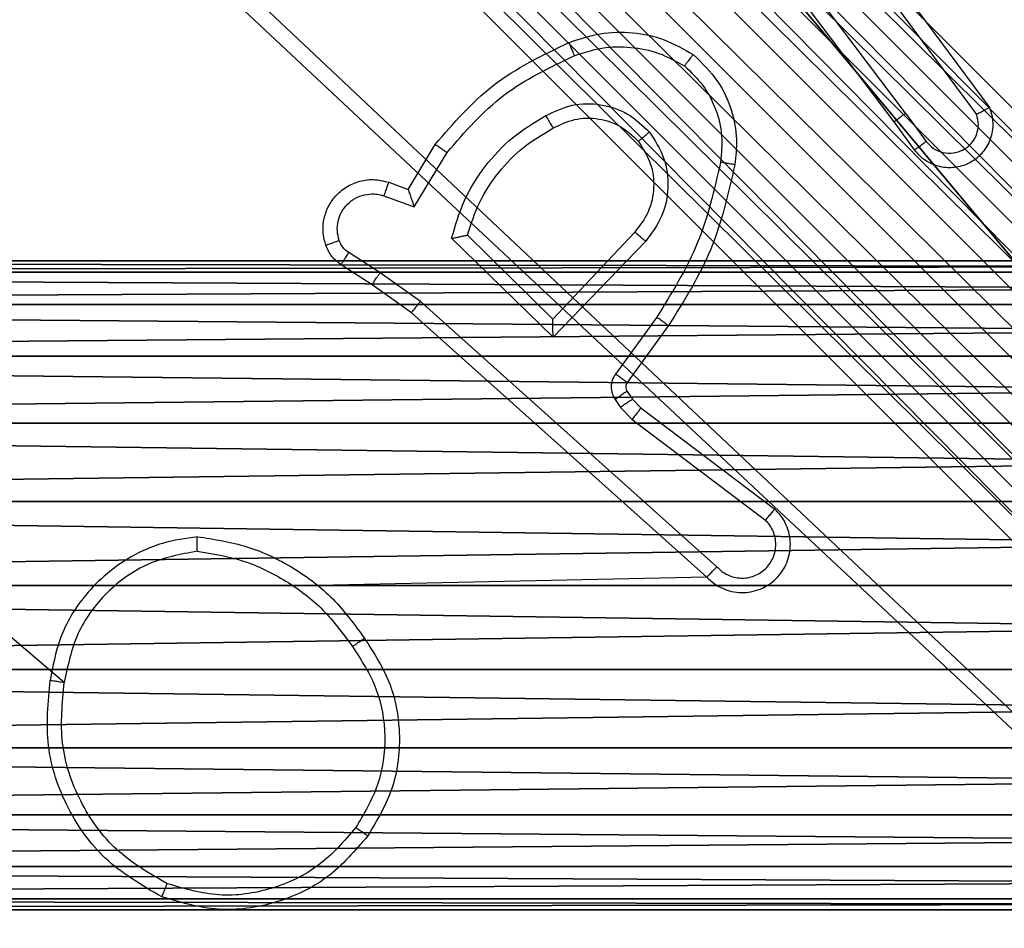
# Model space of a CAD drawing. Units: centimetres. Extents: x -335 to 300, y -191 to 192.
# Drawn here: x 69 to 70, y 37 to 38 of the extents above; entities that cross this region are included whole.
import ezdxf

# ---------------------------------------------------------------- set-up
doc = ezdxf.new("R2010")
doc.units = ezdxf.units.CM
doc.header["$LTSCALE"] = 2.54

# ---------------------------------------------------------------- blocks, each defined once
blk = doc.blocks.new('3DGeom~450_Defintion')
at = {"color": 254, "true_color": 0xe2e2e2}
mesh = blk.add_polyface(dxfattribs=at)
corners = [(-855.87, -2509.5, -1861.12), (-1842.99, -1507.29, -1861.12), (-1850.53, -1514.84, -1861.12), (-1930.46, -1399.79, -1861.12), (-1927.22, -1371.08, -1861.12), (-1930.46, -1385.26, -1861.12), (-1927.22, -1413.97, -1861.12), (-1920.91, -1427.07, -1861.12), (-1920.91, -1357.98, -1861.12), (-1911.85, -1438.43, -1861.12), (-1911.85, -1346.62, -1861.12), (-779.47, -214.23, -1861.12), (-848.33, -2501.96, -1861.12), (-779.47, -2570.82, -1861.12), (-768.1, -2579.88, -1861.12), (-768.1, -205.17, -1861.12), (-755, -2586.19, -1861.12), (-755, -198.86, -1861.12), (-740.83, -195.63, -1861.12), (-740.83, -2589.42, -1861.12), (-726.29, -195.63, -1861.12), (-726.29, -2589.42, -1861.12), (-712.12, -2586.19, -1861.12), (-712.12, -198.86, -1861.12), (-699.02, -2579.88, -1861.12), (-699.02, -205.17, -1861.12), (-687.65, -2570.82, -1861.12), (-687.65, -214.23, -1861.12), (444.73, -1438.43, -1861.12), (-618.79, -283.1, -1861.12), (-611.24, -275.55, -1861.12), (375.87, -1277.76, -1861.12), (444.73, -1346.62, -1861.12), (453.8, -1427.07, -1861.12), (453.8, -1357.98, -1861.12), (460.11, -1413.97, -1861.12), (460.11, -1371.08, -1861.12), (463.34, -1399.79, -1861.12), (463.34, -1385.26, -1861.12), (383.42, -1270.21, -1861.12)]
mesh.append_faces([[corners[k] for k in face] for face in [(0, 1, 2), (3, 4, 5), (36, 37, 38)]], dxfattribs={"vtx0": -1, "color": 254})
mesh.append_faces([[corners[k] for k in face] for face in [(4, 7, 8), (8, 9, 10), (10, 9, 11), (11, 14, 15), (15, 16, 17), (17, 16, 18), (18, 19, 20), (20, 22, 23), (23, 24, 25), (25, 26, 27), (27, 28, 29), (29, 28, 30), (31, 28, 32), (32, 33, 34), (34, 35, 36)]], dxfattribs={"vtx0": -1, "vtx1": -1, "color": 254})
mesh.append_faces([[corners[k] for k in face] for face in [(11, 1, 0), (30, 28, 31)]], dxfattribs={"vtx0": -1, "vtx1": -1, "vtx2": -1, "color": 254})
mesh.append_faces([[corners[k] for k in face] for face in [(4, 3, 6), (4, 6, 7), (8, 7, 9), (11, 9, 1), (11, 0, 12), (11, 12, 13), (11, 13, 14), (15, 14, 16), (18, 16, 19), (20, 19, 21), (20, 21, 22), (23, 22, 24), (25, 24, 26), (27, 26, 28), (32, 28, 33), (34, 33, 35), (36, 35, 37)]], dxfattribs={"vtx0": -1, "vtx2": -1, "color": 254})
mesh.append_faces([[corners[k] for k in face] for face in [(39, 30, 31)]], dxfattribs={"vtx1": -1, "color": 254})
mesh = blk.add_polyface(dxfattribs=at)
corners = [(383.42, -1270.21, -1969.33), (375.87, -1277.76, -1969.33), (-611.24, -275.55, -1969.33), (-1927.22, -1371.08, -1969.33), (-1930.46, -1399.79, -1969.33), (-1930.46, -1385.26, -1969.33), (-1927.22, -1413.97, -1969.33), (-1920.91, -1357.98, -1969.33), (-1920.91, -1427.07, -1969.33), (-1911.85, -1346.62, -1969.33), (-1911.85, -1438.43, -1969.33), (-779.47, -214.23, -1969.33), (-1842.99, -1507.29, -1969.33), (-855.87, -2509.5, -1969.33), (-848.33, -2501.96, -1969.33), (-779.47, -2570.82, -1969.33), (-768.1, -205.17, -1969.33), (-768.1, -2579.88, -1969.33), (-755, -198.86, -1969.33), (-755, -2586.19, -1969.33), (-740.83, -195.63, -1969.33), (-740.83, -2589.42, -1969.33), (-726.29, -195.63, -1969.33), (-726.29, -2589.42, -1969.33), (-712.12, -198.86, -1969.33), (-712.12, -2586.19, -1969.33), (-699.02, -205.17, -1969.33), (-699.02, -2579.88, -1969.33), (-687.65, -214.23, -1969.33), (-687.65, -2570.82, -1969.33), (444.73, -1438.43, -1969.33), (-618.79, -283.1, -1969.33), (444.73, -1346.62, -1969.33), (453.8, -1357.98, -1969.33), (453.8, -1427.07, -1969.33), (460.11, -1371.08, -1969.33), (460.11, -1413.97, -1969.33), (463.34, -1385.26, -1969.33), (463.34, -1399.79, -1969.33), (-1850.53, -1514.84, -1969.33)]
mesh.append_faces([[corners[k] for k in face] for face in [(3, 4, 5), (36, 37, 38)]], dxfattribs={"vtx0": -1, "color": 254})
mesh.append_faces([[corners[k] for k in face] for face in [(4, 3, 6), (6, 7, 8), (8, 9, 10), (10, 11, 12), (13, 11, 14), (14, 11, 15), (15, 16, 17), (17, 18, 19), (19, 20, 21), (21, 22, 23), (23, 24, 25), (25, 26, 27), (27, 28, 29), (29, 28, 30), (30, 33, 34), (34, 35, 36)]], dxfattribs={"vtx0": -1, "vtx1": -1, "color": 254})
mesh.append_faces([[corners[k] for k in face] for face in [(12, 11, 13), (30, 2, 1)]], dxfattribs={"vtx0": -1, "vtx1": -1, "vtx2": -1, "color": 254})
mesh.append_faces([[corners[k] for k in face] for face in [(6, 3, 7), (8, 7, 9), (10, 9, 11), (15, 11, 16), (17, 16, 18), (19, 18, 20), (21, 20, 22), (23, 22, 24), (25, 24, 26), (27, 26, 28), (30, 28, 31), (30, 31, 2), (30, 1, 32), (30, 32, 33), (34, 33, 35), (36, 35, 37)]], dxfattribs={"vtx0": -1, "vtx2": -1, "color": 254})
mesh.append_faces([[corners[k] for k in face] for face in [(0, 1, 2)]], dxfattribs={"vtx1": -1, "color": 254})
mesh.append_faces([[corners[k] for k in face] for face in [(13, 39, 12)]], dxfattribs={"vtx2": -1, "color": 254})
blk = doc.blocks.new('Group78')
at = {"color": 254, "true_color": 0xe2e2e2, "extrusion": (-3.45631e-15, 4.14799e-15, -1), "xscale": 0.00462086409271702, "yscale": 0.00462086409271702, "zscale": 0.004620864092717019, "rotation": 135}
blk.add_blockref('3DGeom~450_Defintion', (-71.6799, -76.1531, 59.7346), dxfattribs=at)
blk = doc.blocks.new('Group77')
at = {"color": 0}
blk.add_blockref('Group78', (0, 0), dxfattribs=at)
blk = doc.blocks.new('142102-4')
at = {"color": 0}
blk.add_blockref('Group77', (0, 0), dxfattribs=at)
blk = doc.blocks.new('Grupa#823')
at = {"color": 18, "true_color": 0x000000}
mesh = blk.add_polyface(dxfattribs=at)
corners = [(-9.5943, 0.1226, -0.98), (-9.604, -8.036, -0.98), (-9.604, 0, -0.98), (-9.5943, -8.1586, -0.98), (-9.5656, 0.2423, -0.98), (-9.5656, -8.2783, -0.98), (-9.5185, 0.3559, -0.98), (-9.5185, -8.3919, -0.98), (-9.4543, -8.4968, -0.98), (-9.4543, 0.4608, -0.98), (-9.3744, 0.5544, -0.98), (-9.3744, -8.5904, -0.98), (-9.2808, 0.6343, -0.98), (-9.2808, -8.6703, -0.98), (-9.1759, 0.6985, -0.98), (-9.1759, -8.7345, -0.98), (-9.0623, -8.7816, -0.98), (-9.0623, 0.7456, -0.98), (-8.9426, 0.7743, -0.98), (-8.9426, -8.8103, -0.98), (-8.82, 0.784, -0.98), (-8.82, -8.82, -0.98), (-0.784, 0.784, -0.98), (-0.784, -8.82, -0.98), (-0.6614, 0.7743, -0.98), (-0.6614, -8.8103, -0.98), (-0.5417, 0.7456, -0.98), (-0.5417, -8.7816, -0.98), (-0.4281, 0.6985, -0.98), (-0.4281, -8.7345, -0.98), (-0.3232, 0.6343, -0.98), (-0.3232, -8.6703, -0.98), (-0.2296, -8.5904, -0.98), (-0.2296, 0.5544, -0.98), (-0.1497, -8.4968, -0.98), (-0.1497, 0.4608, -0.98), (-0.0855, 0.3559, -0.98), (-0.0855, -8.3919, -0.98), (-0.0384, -8.2783, -0.98), (-0.0384, 0.2423, -0.98), (-0.0097, 0.1226, -0.98), (-0.0097, -8.1586, -0.98), (0, -8.036, -0.98), (0, 0, -0.98)]
mesh.append_faces([[corners[k] for k in face] for face in [(0, 1, 2), (42, 40, 43)]], dxfattribs={"vtx0": -1, "color": 18})
mesh.append_faces([[corners[k] for k in face] for face in [(1, 0, 3), (3, 4, 5), (5, 6, 7), (7, 6, 8), (8, 10, 11), (11, 12, 13), (13, 14, 15), (15, 14, 16), (16, 18, 19), (19, 20, 21), (21, 22, 23), (23, 24, 25), (25, 26, 27), (27, 28, 29), (29, 30, 31), (31, 30, 32), (32, 33, 34), (34, 36, 37), (37, 36, 38), (38, 40, 41), (41, 40, 42)]], dxfattribs={"vtx0": -1, "vtx1": -1, "color": 18})
mesh.append_faces([[corners[k] for k in face] for face in [(3, 0, 4), (5, 4, 6), (8, 6, 9), (8, 9, 10), (11, 10, 12), (13, 12, 14), (16, 14, 17), (16, 17, 18), (19, 18, 20), (21, 20, 22), (23, 22, 24), (25, 24, 26), (27, 26, 28), (29, 28, 30), (32, 30, 33), (34, 33, 35), (34, 35, 36), (38, 36, 39), (38, 39, 40)]], dxfattribs={"vtx0": -1, "vtx2": -1, "color": 18})
mesh = blk.add_polyface(dxfattribs=at)
corners = [(-9.604, -8.036), (-9.5943, 0.1226), (-9.604, 0), (-9.5943, -8.1586), (-9.5656, -8.2783), (-9.5656, 0.2423), (-9.5185, 0.3559), (-9.5185, -8.3919), (-9.4543, -8.4968), (-9.4543, 0.4608), (-9.3744, 0.5544), (-9.3744, -8.5904), (-9.2808, 0.6343), (-9.2808, -8.6703), (-9.1759, -8.7345), (-9.1759, 0.6985), (-9.0623, -8.7816), (-9.0623, 0.7456), (-8.9426, 0.7743), (-8.9426, -8.8103), (-8.82, 0.784), (-8.82, -8.82), (-0.784, 0.784), (-0.784, -8.82), (-0.6614, 0.7743), (-0.6614, -8.8103), (-0.5417, -8.7816), (-0.5417, 0.7456), (-0.4281, -8.7345), (-0.4281, 0.6985), (-0.3232, -8.6703), (-0.3232, 0.6343), (-0.2296, -8.5904), (-0.2296, 0.5544), (-0.1497, -8.4968), (-0.1497, 0.4608), (-0.0855, -8.3919), (-0.0855, 0.3559), (-0.0384, -8.2783), (-0.0384, 0.2423), (-0.0097, -8.1586), (-0.0097, 0.1226), (0, -8.036), (0, 0)]
mesh.append_faces([[corners[k] for k in face] for face in [(0, 1, 2), (41, 42, 43)]], dxfattribs={"vtx0": -1, "color": 18})
mesh.append_faces([[corners[k] for k in face] for face in [(1, 4, 5), (5, 4, 6), (6, 8, 9), (9, 8, 10), (10, 11, 12), (12, 14, 15), (15, 16, 17), (17, 16, 18), (18, 19, 20), (20, 21, 22), (22, 23, 24), (24, 26, 27), (27, 28, 29), (29, 30, 31), (31, 32, 33), (33, 34, 35), (35, 36, 37), (37, 38, 39), (39, 40, 41)]], dxfattribs={"vtx0": -1, "vtx1": -1, "color": 18})
mesh.append_faces([[corners[k] for k in face] for face in [(1, 0, 3), (1, 3, 4), (6, 4, 7), (6, 7, 8), (10, 8, 11), (12, 11, 13), (12, 13, 14), (15, 14, 16), (18, 16, 19), (20, 19, 21), (22, 21, 23), (24, 23, 25), (24, 25, 26), (27, 26, 28), (29, 28, 30), (31, 30, 32), (33, 32, 34), (35, 34, 36), (37, 36, 38), (39, 38, 40), (41, 40, 42)]], dxfattribs={"vtx0": -1, "vtx2": -1, "color": 18})
blk = doc.blocks.new('3DGeom~1704_Defintion')
at = {"color": 0, "xscale": 263.2124301932727, "yscale": 263.2124301932727, "zscale": 263.2124301932727, "rotation": 360}
blk.add_blockref('Grupa#823', (1257.89, 1055.75, 294.97), dxfattribs=at)
blk = doc.blocks.new('Group128')
at = {"color": 18, "true_color": 0x000000, "extrusion": (5.69568e-17, 5.27057e-17, -1), "xscale": 0.003799212671171024, "yscale": 0.003799212671171024, "zscale": 0.003799212671171024}
blk.add_blockref('3DGeom~1704_Defintion', (9.2669, 0, -52.7654), dxfattribs=at)
blk = doc.blocks.new('Group127')
at = {"color": 0}
blk.add_blockref('Group128', (0, 0), dxfattribs=at)
blk = doc.blocks.new('Grupuj#2')
at = {"color": 59, "true_color": 0x614a34}
mesh = blk.add_polyface(dxfattribs=at)
corners = [(0.3706, 103, 0.017), (4.05, 103), (0.5, 103), (4.0653, 103, 0.1165), (0.25, 103, 0.067), (0.1464, 103, 0.1464), (4.1103, 103, 0.225), (0.067, 103, 0.25), (4.1818, 103, 0.3182), (0.017, 103, 0.3706), (4.275, 103, 0.3897), (0, 103, 0.5), (4.3835, 103, 0.4347), (4.5, 103, 0.45), (4.9347, 103, 0.1165), (8.5, 103), (4.95, 103), (8.6294, 103, 0.017), (8.75, 103, 0.067), (8.8536, 103, 0.1464), (4.8897, 103, 0.225), (8.933, 103, 0.25), (4.8182, 103, 0.3182), (8.983, 103, 0.3706), (4.725, 103, 0.3897), (9, 103, 0.5), (4.6165, 103, 0.4347), (0, 103, 4.05), (9, 103, 4.05), (0.1165, 103, 4.0653), (8.8835, 103, 4.0653), (0.225, 103, 4.1103), (8.775, 103, 4.1103), (0.3182, 103, 4.1818), (8.6818, 103, 4.1818), (0.3897, 103, 4.275), (8.6103, 103, 4.275), (0.4347, 103, 4.3835), (8.5653, 103, 4.3835), (0.45, 103, 4.5), (8.55, 103, 4.5), (0.4347, 103, 4.6165), (8.5653, 103, 4.6165), (0.3897, 103, 4.725), (8.6103, 103, 4.725), (0.3182, 103, 4.8182), (8.6818, 103, 4.8182), (0.225, 103, 4.8897), (8.775, 103, 4.8897), (0.1165, 103, 4.9347), (8.8835, 103, 4.9347), (0, 103, 4.95), (9, 103, 4.95), (0, 103, 8.5), (9, 103, 8.5), (4.5, 103, 8.55), (0.017, 103, 8.6294), (4.3835, 103, 8.5653), (4.275, 103, 8.6103), (4.1818, 103, 8.6818), (0.067, 103, 8.75), (4.1103, 103, 8.775), (0.1464, 103, 8.8536), (4.0653, 103, 8.8835), (0.25, 103, 8.933), (4.05, 103, 9), (0.3706, 103, 8.983), (0.5, 103, 9), (8.983, 103, 8.6294), (4.6165, 103, 8.5653), (4.725, 103, 8.6103), (4.8182, 103, 8.6818), (8.933, 103, 8.75), (4.8897, 103, 8.775), (8.8536, 103, 8.8536), (4.9347, 103, 8.8835), (8.75, 103, 8.933), (4.95, 103, 9), (8.6294, 103, 8.983), (8.5, 103, 9)]
mesh.append_faces([[corners[k] for k in face] for face in [(0, 1, 2), (14, 15, 16), (65, 66, 67), (78, 77, 79)]], dxfattribs={"vtx0": -1, "color": 59})
mesh.append_faces([[corners[k] for k in face] for face in [(1, 0, 3), (3, 5, 6), (6, 7, 8), (8, 9, 10), (10, 11, 12), (12, 11, 13), (15, 14, 17), (17, 14, 18), (18, 14, 19), (19, 20, 21), (21, 22, 23), (23, 24, 25), (25, 27, 28), (28, 29, 30), (30, 31, 32), (32, 33, 34), (34, 35, 36), (36, 37, 38), (38, 39, 40), (40, 41, 42), (42, 43, 44), (44, 45, 46), (46, 47, 48), (48, 49, 50), (50, 51, 52), (52, 53, 54), (55, 56, 57), (57, 56, 58), (58, 56, 59), (59, 60, 61), (61, 62, 63), (63, 64, 65), (68, 71, 72), (72, 73, 74), (74, 75, 76), (76, 77, 78)]], dxfattribs={"vtx0": -1, "vtx1": -1, "color": 59})
mesh.append_faces([[corners[k] for k in face] for face in [(25, 13, 11), (54, 53, 55)]], dxfattribs={"vtx0": -1, "vtx1": -1, "vtx2": -1, "color": 59})
mesh.append_faces([[corners[k] for k in face] for face in [(3, 0, 4), (3, 4, 5), (6, 5, 7), (8, 7, 9), (10, 9, 11), (19, 14, 20), (21, 20, 22), (23, 22, 24), (25, 24, 26), (25, 26, 13), (25, 11, 27), (28, 27, 29), (30, 29, 31), (32, 31, 33), (34, 33, 35), (36, 35, 37), (38, 37, 39), (40, 39, 41), (42, 41, 43), (44, 43, 45), (46, 45, 47), (48, 47, 49), (50, 49, 51), (52, 51, 53), (55, 53, 56), (59, 56, 60), (61, 60, 62), (63, 62, 64), (65, 64, 66), (55, 68, 54), (68, 55, 69), (68, 69, 70), (68, 70, 71), (72, 71, 73), (74, 73, 75), (76, 75, 77)]], dxfattribs={"vtx0": -1, "vtx2": -1, "color": 59})
mesh = blk.add_polyface(dxfattribs=at)
corners = [(8.6294, 0, 0.017), (4.95, 0), (8.5, 0), (4.9347, 0, 0.1165), (8.75, 0, 0.067), (8.8536, 0, 0.1464), (4.8897, 0, 0.225), (8.933, 0, 0.25), (4.8182, 0, 0.3182), (8.983, 0, 0.3706), (4.725, 0, 0.3897), (9, 0, 0.5), (4.6165, 0, 0.4347), (4.5, 0, 0.45), (4.0653, 0, 0.1165), (0.5, 0), (4.05, 0), (0.3706, 0, 0.017), (0.25, 0, 0.067), (0.1464, 0, 0.1464), (4.1103, 0, 0.225), (0.067, 0, 0.25), (4.1818, 0, 0.3182), (0.017, 0, 0.3706), (4.275, 0, 0.3897), (0, 0, 0.5), (4.3835, 0, 0.4347), (9, 0, 4.05), (0, 0, 4.05), (8.8835, 0, 4.0653), (0.1165, 0, 4.0653), (8.775, 0, 4.1103), (0.225, 0, 4.1103), (8.6818, 0, 4.1818), (0.3182, 0, 4.1818), (8.6103, 0, 4.275), (0.3897, 0, 4.275), (8.5653, 0, 4.3835), (0.4347, 0, 4.3835), (8.55, 0, 4.5), (0.45, 0, 4.5), (8.5653, 0, 4.6165), (0.4347, 0, 4.6165), (8.6103, 0, 4.725), (0.3897, 0, 4.725), (8.6818, 0, 4.8182), (0.3182, 0, 4.8182), (8.775, 0, 4.8897), (0.225, 0, 4.8897), (8.8835, 0, 4.9347), (0.1165, 0, 4.9347), (9, 0, 4.95), (0, 0, 4.95), (9, 0, 8.5), (0, 0, 8.5), (4.5, 0, 8.55), (8.983, 0, 8.6294), (4.6165, 0, 8.5653), (4.725, 0, 8.6103), (4.8182, 0, 8.6818), (8.933, 0, 8.75), (4.8897, 0, 8.775), (8.8536, 0, 8.8536), (4.9347, 0, 8.8835), (8.75, 0, 8.933), (4.95, 0, 9), (8.6294, 0, 8.983), (8.5, 0, 9), (0.017, 0, 8.6294), (4.3835, 0, 8.5653), (4.275, 0, 8.6103), (4.1818, 0, 8.6818), (0.067, 0, 8.75), (4.1103, 0, 8.775), (0.1464, 0, 8.8536), (4.0653, 0, 8.8835), (0.25, 0, 8.933), (4.05, 0, 9), (0.3706, 0, 8.983), (0.5, 0, 9)]
mesh.append_faces([[corners[k] for k in face] for face in [(0, 1, 2), (14, 15, 16), (65, 66, 67), (78, 77, 79)]], dxfattribs={"vtx0": -1, "color": 59})
mesh.append_faces([[corners[k] for k in face] for face in [(1, 0, 3), (3, 5, 6), (6, 7, 8), (8, 9, 10), (10, 11, 12), (12, 11, 13), (15, 14, 17), (17, 14, 18), (18, 14, 19), (19, 20, 21), (21, 22, 23), (23, 24, 25), (25, 27, 28), (28, 29, 30), (30, 31, 32), (32, 33, 34), (34, 35, 36), (36, 37, 38), (38, 39, 40), (40, 41, 42), (42, 43, 44), (44, 45, 46), (46, 47, 48), (48, 49, 50), (50, 51, 52), (52, 53, 54), (55, 56, 57), (57, 56, 58), (58, 56, 59), (59, 60, 61), (61, 62, 63), (63, 64, 65), (68, 71, 72), (72, 73, 74), (74, 75, 76), (76, 77, 78)]], dxfattribs={"vtx0": -1, "vtx1": -1, "color": 59})
mesh.append_faces([[corners[k] for k in face] for face in [(25, 13, 11), (54, 53, 55)]], dxfattribs={"vtx0": -1, "vtx1": -1, "vtx2": -1, "color": 59})
mesh.append_faces([[corners[k] for k in face] for face in [(3, 0, 4), (3, 4, 5), (6, 5, 7), (8, 7, 9), (10, 9, 11), (19, 14, 20), (21, 20, 22), (23, 22, 24), (25, 24, 26), (25, 26, 13), (25, 11, 27), (28, 27, 29), (30, 29, 31), (32, 31, 33), (34, 33, 35), (36, 35, 37), (38, 37, 39), (40, 39, 41), (42, 41, 43), (44, 43, 45), (46, 45, 47), (48, 47, 49), (50, 49, 51), (52, 51, 53), (55, 53, 56), (59, 56, 60), (61, 60, 62), (63, 62, 64), (65, 64, 66), (55, 68, 54), (68, 55, 69), (68, 69, 70), (68, 70, 71), (72, 71, 73), (74, 73, 75), (76, 75, 77)]], dxfattribs={"vtx0": -1, "vtx2": -1, "color": 59})
blk = doc.blocks.new('3DGeom~19_Defintion')
at = {"color": 0, "xscale": 24.66019485974159, "yscale": 24.66019485974159, "zscale": 24.66019485974159}
blk.add_blockref('Grupuj#2', (0, 0), dxfattribs=at)
blk = doc.blocks.new('Group30')
at = {"color": 59, "true_color": 0x614a34, "extrusion": (0, -1, 6.12323e-17), "xscale": 0.04055117997597522, "yscale": 0.04055117997597522, "zscale": 0.04055117997597522}
blk.add_blockref('3DGeom~19_Defintion', (-13.7669, -50.6346, -4.5), dxfattribs=at)
blk = doc.blocks.new('Group')
at = {"color": 0}
blk.add_blockref('Group30', (0, 0), dxfattribs=at)
blk = doc.blocks.new('Grupuj#4')
at = {"color": 0}
for name, p in [('142102-4', (141.2635, 152.809, 175.5774)), ('Group127', (215.2635, 78.809, 175.5774)), ('Group', (215.2635, 78.809, 175.5774))]:
    blk.add_blockref(name, p, dxfattribs=at)
blk = doc.blocks.new('WD1443-3D')
at = {"color": 0}
blk.add_blockref('Grupuj#4', (-135.843, -41.6537, 0.6226), dxfattribs=at)
blk = doc.blocks.new('1443 2d')
at = {"color": 0, "linetype": 'Continuous', "lineweight": 25}
for p, q in [((405.0132, 503.1651), (405.0013, 503.7047)), ((405.4185, 503.6293), (405.4462, 503.6723)), ((405.4352, 503.6183), (405.4631, 503.6618)), ((405.3796, 503.5747), (405.4185, 503.6293)), ((405.3953, 503.5624), (405.4352, 503.6183)), ((405.5418, 503.6133), (405.5266, 503.5709)), ((405.5606, 503.6063), (405.5508, 503.5793)), ((405.0132, 503.1651), (405.3796, 503.5747)), ((405.5266, 503.5709), (405.6021, 503.5255)), ((405.5508, 503.5793), (405.6131, 503.5418)), ((405.0274, 503.1511), (405.3953, 503.5624)), ((405.3456, 503.3783), (405.4829, 503.5191)), ((405.3706, 503.3787), (405.4873, 503.4972)), ((405.4789, 503.2499), (405.3456, 503.3783)), ((405.4916, 503.2652), (405.3706, 503.3787)), ((405.2484, 503.2848), (405.2317, 503.2688)), ((405.2594, 503.2924), (405.2484, 503.2848)), ((405.3735, 503.2346), (405.2947, 503.292)), ((405.2317, 503.2688), (405.0921, 503.0838)), ((405.2597, 503.2682), (405.2477, 503.2566)), ((405.2707, 503.2758), (405.2597, 503.2682)), ((405.3618, 503.2182), (405.2828, 503.2756)), ((405.2477, 503.2566), (405.1074, 503.0708)), ((405.6443, 502.9054), (405.9429, 503.1306)), ((405.6563, 502.8894), (405.9561, 503.1155)), ((405.0013, 502.7058), (405.0013, 503.0814)), ((405.8819, 502.9591), (405.6545, 502.7909)), ((405.8943, 502.9435), (405.6642, 502.7732)), ((405.6054, 502.8769), (405.6443, 502.9054)), ((405.6563, 502.8894), (405.6174, 502.8609))]:
    blk.add_line(p, q, dxfattribs=at)
at = {"color": 0, "linetype": 'Continuous', "lineweight": 25, "flags": 128}
blk.add_lwpolyline([(404.8671, 504.0564), (405.0013, 504.2146), (405.0013, 504.4143), (405.0013, 504.614), (405.0013, 504.8137), (405.0013, 505.0133), (405.0013, 505.213), (405.0013, 505.4126), (405.0013, 505.6122)], dxfattribs=at)
at = {"color": 0, "linetype": 'Continuous', "lineweight": 25}
for points, knots in [([(404.5695, 503.921), (404.5857, 503.9488), (404.6164, 504.0017), (404.6923, 504.0553), (404.7789, 504.0848), (404.8397, 504.0788), (404.8701, 504.0758)], [0, 0, 0, 0, 0.262735, 0.499965, 0.750409, 1, 1, 1, 1]), ([(404.8701, 504.0758), (404.87, 504.0756), (404.87, 504.0751), (404.8694, 504.0719), (404.8689, 504.0682), (404.8683, 504.0647), (404.8677, 504.0607), (404.8673, 504.0579), (404.8671, 504.0564)], [0, 0, 0, 0, 0.218967, 0.458143, 0.585697, 0.718591, 0.856778, 1, 1, 1, 1]), ([(405.0691, 503.8717), (405.0667, 503.8881), (405.0622, 503.9199), (405.0379, 503.975), (404.9942, 504.0272), (404.932, 504.0645), (404.8894, 504.0723), (404.8701, 504.0758)], [0, 0, 0, 0, 0.160459, 0.310883, 0.580412, 0.810176, 1, 1, 1, 1]), ([(404.5878, 503.9135), (404.602, 503.9381), (404.6305, 503.9872), (404.7006, 504.0374), (404.7825, 504.0646), (404.8389, 504.0591), (404.8671, 504.0564)], [0, 0, 0, 0, 0.2502536, 0.5000799, 0.7500439, 1, 1, 1, 1]), ([(405.049, 503.8721), (405.0446, 503.8953), (405.0358, 503.9415), (404.9938, 503.9996), (404.9362, 504.0421), (404.8901, 504.0516), (404.8671, 504.0564)], [0, 0, 0, 0, 0.25029, 0.500084, 0.750049, 1, 1, 1, 1]), ([(404.6541, 503.6355), (404.6337, 503.653), (404.5929, 503.6881), (404.5583, 503.7624), (404.5468, 503.8435), (404.562, 503.8952), (404.5695, 503.921)], [0, 0, 0, 0, 0.25, 0.5, 0.749999, 1, 1, 1, 1]), ([(404.5695, 503.921), (404.5697, 503.9209), (404.5702, 503.9208), (404.5732, 503.9196), (404.5767, 503.9182), (404.58, 503.9168), (404.5837, 503.9153), (404.5864, 503.9141), (404.5878, 503.9135)], [0, 0, 0, 0, 0.216484, 0.454809, 0.582511, 0.715881, 0.855208, 1, 1, 1, 1]), ([(404.6657, 503.652), (404.6471, 503.6681), (404.6098, 503.7004), (404.5778, 503.7682), (404.5672, 503.8424), (404.581, 503.8898), (404.5878, 503.9135)], [0, 0, 0, 0, 0.249956, 0.499921, 0.749753, 1, 1, 1, 1]), ([(405.049, 503.8721), (405.0455, 503.8506), (405.0385, 503.8074), (405.0093, 503.7481), (404.9697, 503.6954), (404.9343, 503.6695), (404.9167, 503.6566)], [0, 0, 0, 0, 0.249909, 0.500008, 0.750097, 1, 1, 1, 1]), ([(405.0691, 503.8717), (405.0656, 503.8485), (405.0584, 503.8021), (405.0278, 503.7382), (404.9852, 503.6815), (404.9472, 503.6539), (404.9283, 503.64)], [0, 0, 0, 0, 0.249999, 0.500001, 0.75, 1, 1, 1, 1]), ([(405.049, 503.8721), (405.0505, 503.8721), (405.0535, 503.8721), (405.0576, 503.8721), (405.0612, 503.8721), (405.0651, 503.872), (405.0684, 503.8719), (405.0689, 503.8718), (405.0691, 503.8717)], [0, 0, 0, 0, 0.143707, 0.282265, 0.415339, 0.542871, 0.781773, 1, 1, 1, 1]), ([(405.4462, 503.6723), (405.4498, 503.677), (405.457, 503.6864), (405.4679, 503.6913), (405.4733, 503.6937)], [0, 0, 0, 0, 0.499994, 1, 1, 1, 1]), ([(405.4733, 503.6937), (405.4786, 503.6951), (405.4893, 503.698), (405.5066, 503.6973), (405.5239, 503.6923), (405.5401, 503.6823), (405.5535, 503.6677), (405.5623, 503.6491), (405.5658, 503.6276), (405.5623, 503.6135), (405.5606, 503.6063)], [0, 0, 0, 0, 0.10592, 0.217299, 0.334134, 0.456419, 0.584153, 0.717334, 0.85595, 1, 1, 1, 1]), ([(405.4733, 503.6937), (405.4735, 503.6934), (405.4737, 503.6928), (405.4752, 503.6886), (405.4774, 503.6824), (405.4791, 503.6775), (405.48, 503.6751)], [0, 0, 0, 0, 0.250146, 0.499999, 0.749792, 1, 1, 1, 1]), ([(405.48, 503.6751), (405.4844, 503.6762), (405.4932, 503.6784), (405.5069, 503.6771), (405.5197, 503.6722), (405.5307, 503.6639), (405.5389, 503.653), (405.5438, 503.6402), (405.5449, 503.6282), (405.5437, 503.6192), (405.5423, 503.6149), (405.5418, 503.6133)], [0, 0, 0, 0, 0.124893, 0.24971, 0.374666, 0.49978, 0.625321, 0.749745, 0.874726, 0.953625, 1, 1, 1, 1]), ([(405.4462, 503.6723), (405.4465, 503.6722), (405.4472, 503.6718), (405.4517, 503.669), (405.4573, 503.6655), (405.4612, 503.6631), (405.4631, 503.6618)], [0, 0, 0, 0, 0.279825, 0.559108, 0.779488, 1, 1, 1, 1]), ([(405.4631, 503.6618), (405.4654, 503.6647), (405.4699, 503.6706), (405.4766, 503.6736), (405.48, 503.6751)], [0, 0, 0, 0, 0.500002, 1, 1, 1, 1]), ([(404.6541, 503.6355), (404.6543, 503.6358), (404.6546, 503.6363), (404.6573, 503.6401), (404.6611, 503.6456), (404.6642, 503.6499), (404.6657, 503.652)], [0, 0, 0, 0, 0.250147, 0.499924, 0.749821, 1, 1, 1, 1]), ([(404.9167, 503.6566), (404.8977, 503.6443), (404.8598, 503.6198), (404.792, 503.6086), (404.724, 503.6175), (404.6851, 503.6405), (404.6657, 503.652)], [0, 0, 0, 0, 0.250223, 0.500069, 0.750035, 1, 1, 1, 1]), ([(404.9167, 503.6566), (404.9176, 503.6554), (404.9193, 503.6529), (404.9217, 503.6495), (404.9238, 503.6465), (404.926, 503.6433), (404.9279, 503.6406), (404.9281, 503.6402), (404.9283, 503.64)], [0, 0, 0, 0, 0.145179, 0.284724, 0.418406, 0.5462, 0.784255, 1, 1, 1, 1]), ([(404.9283, 503.64), (404.9073, 503.6266), (404.8659, 503.6), (404.7921, 503.5881), (404.7179, 503.5974), (404.6754, 503.6228), (404.6541, 503.6355)], [0, 0, 0, 0, 0.251973, 0.498544, 0.748886, 1, 1, 1, 1]), ([(405.4185, 503.6293), (405.4187, 503.6292), (405.4192, 503.6289), (405.4219, 503.6272), (405.4251, 503.6251), (405.4281, 503.6231), (405.4315, 503.6208), (405.4339, 503.6192), (405.4352, 503.6183)], [0, 0, 0, 0, 0.216575, 0.45479, 0.582588, 0.716133, 0.855329, 1, 1, 1, 1]), ([(405.5606, 503.6063), (405.5603, 503.6065), (405.5597, 503.6067), (405.5554, 503.6083), (405.5492, 503.6106), (405.5443, 503.6124), (405.5418, 503.6133)], [0, 0, 0, 0, 0.250128, 0.499926, 0.749782, 1, 1, 1, 1]), ([(405.3796, 503.5747), (405.3797, 503.5746), (405.3801, 503.5743), (405.3824, 503.5725), (405.3853, 503.5703), (405.3882, 503.5681), (405.3916, 503.5654), (405.394, 503.5634), (405.3953, 503.5624)], [0, 0, 0, 0, 0.198459, 0.43085, 0.560053, 0.697993, 0.844785, 1, 1, 1, 1]), ([(405.5508, 503.5793), (405.5507, 503.5793), (405.5505, 503.5792), (405.5488, 503.5787), (405.5462, 503.5778), (405.5422, 503.5764), (405.5356, 503.5742), (405.5299, 503.5721), (405.5266, 503.5709)], [0, 0, 0, 0, 0.1113418, 0.2298729, 0.3580674, 0.4977737, 0.7027517, 1, 1, 1, 1]), ([(405.6131, 503.5418), (405.613, 503.5417), (405.6127, 503.5413), (405.611, 503.5387), (405.609, 503.5357), (405.607, 503.5328), (405.6046, 503.5293), (405.6029, 503.5268), (405.6021, 503.5255)], [0, 0, 0, 0, 0.206651, 0.441724, 0.570298, 0.706116, 0.849472, 1, 1, 1, 1]), ([(405.6131, 503.5418), (405.6423, 503.5167), (405.7025, 503.4649), (405.7368, 503.3931), (405.7544, 503.3562)], [0, 0, 0, 0, 0.485372, 1, 1, 1, 1]), ([(405.4829, 503.5191), (405.5006, 503.514), (405.5362, 503.5037), (405.5834, 503.4739), (405.6244, 503.4361), (405.6436, 503.4044), (405.6531, 503.3885)], [0, 0, 0, 0, 0.249923, 0.500001, 0.750082, 1, 1, 1, 1]), ([(405.4829, 503.5191), (405.4833, 503.5172), (405.484, 503.5137), (405.485, 503.5086), (405.4859, 503.5043), (405.4866, 503.501), (405.487, 503.4988), (405.4872, 503.4975), (405.4872, 503.4973), (405.4873, 503.4972)], [0, 0, 0, 0, 0.177387, 0.320105, 0.501167, 0.636562, 0.764488, 0.885256, 1, 1, 1, 1]), ([(405.6021, 503.5255), (405.6305, 503.5007), (405.6875, 503.4511), (405.7199, 503.383), (405.7361, 503.3489)], [0, 0, 0, 0, 0.499994, 1, 1, 1, 1]), ([(405.4873, 503.4972), (405.5028, 503.4922), (405.5339, 503.4821), (405.5751, 503.455), (405.6106, 503.4207), (405.6272, 503.3926), (405.6356, 503.3785)], [0, 0, 0, 0, 0.25, 0.500001, 0.750002, 1, 1, 1, 1]), ([(405.3456, 503.3783), (405.3493, 503.3784), (405.3552, 503.3785), (405.3619, 503.3787), (405.366, 503.3787), (405.3686, 503.3788), (405.3703, 503.3788), (405.3705, 503.3788), (405.3706, 503.3787)], [0, 0, 0, 0, 0.30839, 0.501634, 0.641352, 0.769786, 0.888631, 1, 1, 1, 1]), ([(405.6356, 503.3785), (405.6403, 503.3688), (405.6501, 503.3488), (405.6502, 503.3154), (405.6398, 503.2836), (405.6249, 503.268), (405.6174, 503.2601)], [0, 0, 0, 0, 0.246835, 0.507829, 0.749903, 1, 1, 1, 1]), ([(405.6531, 503.3885), (405.6588, 503.3765), (405.6702, 503.3526), (405.6703, 503.3121), (405.6578, 503.2737), (405.6395, 503.2545), (405.6303, 503.2448)], [0, 0, 0, 0, 0.249947, 0.4999, 0.749692, 1, 1, 1, 1]), ([(405.6531, 503.3885), (405.6515, 503.3876), (405.6483, 503.3858), (405.6441, 503.3834), (405.6408, 503.3815), (405.6379, 503.3798), (405.6359, 503.3787), (405.6357, 503.3785), (405.6356, 503.3785)], [0, 0, 0, 0, 0.180207, 0.344758, 0.493294, 0.626142, 0.844496, 1, 1, 1, 1]), ([(405.7361, 503.3489), (405.7403, 503.3363), (405.7488, 503.311), (405.7491, 503.2707), (405.7414, 503.2311), (405.7284, 503.2078), (405.7219, 503.1961)], [0, 0, 0, 0, 0.249877, 0.499991, 0.750119, 1, 1, 1, 1]), ([(405.7544, 503.3562), (405.7541, 503.3561), (405.7535, 503.356), (405.7493, 503.3543), (405.7433, 503.3519), (405.7385, 503.3499), (405.7361, 503.3489)], [0, 0, 0, 0, 0.250098, 0.499932, 0.74984, 1, 1, 1, 1]), ([(405.7544, 503.3562), (405.7593, 503.342), (405.769, 503.3134), (405.7695, 503.2679), (405.7603, 503.2233), (405.7454, 503.1972), (405.7379, 503.1841)], [0, 0, 0, 0, 0.250001, 0.499999, 0.750002, 1, 1, 1, 1]), ([(405.2947, 503.292), (405.292, 503.2936), (405.2865, 503.2968), (405.2771, 503.2982), (405.2676, 503.297), (405.2621, 503.2939), (405.2594, 503.2924)], [0, 0, 0, 0, 0.249968, 0.49994, 0.749823, 1, 1, 1, 1]), ([(405.2597, 503.2682), (405.2595, 503.2685), (405.2591, 503.2692), (405.2561, 503.2736), (405.2523, 503.2791), (405.2497, 503.2829), (405.2484, 503.2848)], [0, 0, 0, 0, 0.279831, 0.559043, 0.779505, 1, 1, 1, 1]), ([(405.2707, 503.2758), (405.2705, 503.2761), (405.2701, 503.2768), (405.2671, 503.2812), (405.2633, 503.2867), (405.2607, 503.2905), (405.2594, 503.2924)], [0, 0, 0, 0, 0.279847, 0.559061, 0.779466, 1, 1, 1, 1]), ([(405.2828, 503.2756), (405.2831, 503.2759), (405.2835, 503.2766), (405.2867, 503.2809), (405.2906, 503.2863), (405.2933, 503.2901), (405.2947, 503.292)], [0, 0, 0, 0, 0.279893, 0.559084, 0.779486, 1, 1, 1, 1]), ([(405.2477, 503.2566), (405.2474, 503.2568), (405.2468, 503.2573), (405.2425, 503.2606), (405.2373, 503.2646), (405.2336, 503.2674), (405.2317, 503.2688)], [0, 0, 0, 0, 0.279845, 0.559013, 0.779499, 1, 1, 1, 1]), ([(405.2828, 503.2756), (405.282, 503.2761), (405.2802, 503.2772), (405.277, 503.2778), (405.2736, 503.2774), (405.2717, 503.2763), (405.2707, 503.2758)], [0, 0, 0, 0, 0.237459, 0.48328, 0.737454, 1, 1, 1, 1]), ([(405.4789, 503.2499), (405.48, 503.2512), (405.4821, 503.2538), (405.485, 503.2573), (405.4873, 503.2601), (405.4895, 503.2628), (405.4912, 503.2648), (405.4915, 503.2651), (405.4916, 503.2652)], [0, 0, 0, 0, 0.165541, 0.319619, 0.461985, 0.592567, 0.819252, 1, 1, 1, 1]), ([(405.6174, 503.2601), (405.607, 503.2535), (405.5876, 503.241), (405.5526, 503.2372), (405.5188, 503.2441), (405.5006, 503.2582), (405.4916, 503.2652)], [0, 0, 0, 0, 0.265171, 0.499945, 0.752708, 1, 1, 1, 1]), ([(405.6174, 503.2601), (405.6176, 503.2598), (405.618, 503.2594), (405.621, 503.2559), (405.6252, 503.2508), (405.6286, 503.2468), (405.6303, 503.2448)], [0, 0, 0, 0, 0.250302, 0.500018, 0.749834, 1, 1, 1, 1]), ([(405.6303, 503.2448), (405.6187, 503.2373), (405.5955, 503.2222), (405.5536, 503.2169), (405.5122, 503.2252), (405.49, 503.2416), (405.4789, 503.2499)], [0, 0, 0, 0, 0.2503274, 0.5001136, 0.7500519, 1, 1, 1, 1]), ([(405.3618, 503.2182), (405.362, 503.2185), (405.3623, 503.219), (405.365, 503.2228), (405.3689, 503.2282), (405.372, 503.2325), (405.3735, 503.2346)], [0, 0, 0, 0, 0.250124, 0.500015, 0.749792, 1, 1, 1, 1]), ([(405.5884, 503.1461), (405.5501, 503.1548), (405.4735, 503.1723), (405.4069, 503.2138), (405.3735, 503.2346)], [0, 0, 0, 0, 0.5, 1, 1, 1, 1]), ([(405.5849, 503.1262), (405.5451, 503.1352), (405.4655, 503.1533), (405.3964, 503.1966), (405.3618, 503.2182)], [0, 0, 0, 0, 0.500221, 1, 1, 1, 1]), ([(405.7219, 503.1961), (405.7133, 503.1871), (405.696, 503.169), (405.6624, 503.1516), (405.6257, 503.1426), (405.6008, 503.1449), (405.5884, 503.1461)], [0, 0, 0, 0, 0.250038, 0.499999, 0.749967, 1, 1, 1, 1]), ([(405.7379, 503.1841), (405.7377, 503.1843), (405.7373, 503.1846), (405.7346, 503.1867), (405.7314, 503.189), (405.7286, 503.1912), (405.7254, 503.1936), (405.7231, 503.1953), (405.7219, 503.1961)], [0, 0, 0, 0, 0.227206, 0.469011, 0.595827, 0.726712, 0.86153, 1, 1, 1, 1]), ([(405.7379, 503.1841), (405.7261, 503.1719), (405.7038, 503.1488), (405.6617, 503.1299), (405.6217, 503.1223), (405.5966, 503.1249), (405.5849, 503.1262)], [0, 0, 0, 0, 0.294181, 0.55895, 0.794242, 1, 1, 1, 1]), ([(405.0132, 503.1651), (405.01, 503.1619), (405.0038, 503.1554), (404.9971, 503.1436), (404.9928, 503.1308), (404.9912, 503.1174), (404.9923, 503.1039), (404.996, 503.091), (405.0023, 503.079), (405.0135, 503.0652), (405.0286, 503.0551), (405.0456, 503.0501), (405.059, 503.0488), (405.0725, 503.0503), (405.0855, 503.0546), (405.0975, 503.0613), (405.1041, 503.0676), (405.1074, 503.0708)], [0, 0, 0, 0, 0.062527, 0.125054, 0.187579, 0.250108, 0.312635, 0.375161, 0.437687, 0.500213, 0.622256, 0.68419, 0.746533, 0.809286, 0.872448, 0.936019, 1, 1, 1, 1]), ([(405.0132, 503.1651), (405.0133, 503.1649), (405.0137, 503.1646), (405.0161, 503.1623), (405.0188, 503.1596), (405.0213, 503.1571), (405.0243, 503.1542), (405.0263, 503.1521), (405.0274, 503.1511)], [0, 0, 0, 0, 0.219582, 0.458987, 0.586406, 0.719212, 0.857089, 1, 1, 1, 1]), ([(405.0274, 503.1511), (405.0251, 503.1489), (405.0207, 503.1444), (405.0159, 503.1363), (405.0127, 503.1274), (405.0114, 503.118), (405.0119, 503.1086), (405.0144, 503.0994), (405.0186, 503.091), (405.0245, 503.0835), (405.0317, 503.0774), (405.0427, 503.0713), (405.0553, 503.0688), (405.0678, 503.07), (405.0768, 503.0729), (405.0852, 503.0774), (405.0898, 503.0817), (405.0921, 503.0838)], [0, 0, 0, 0, 0.062538, 0.125073, 0.187616, 0.250177, 0.312678, 0.375182, 0.437719, 0.500297, 0.562836, 0.625334, 0.749808, 0.812267, 0.874813, 0.937434, 1, 1, 1, 1]), ([(405.5849, 503.1262), (405.585, 503.1265), (405.5851, 503.1271), (405.5859, 503.1317), (405.587, 503.1383), (405.5879, 503.1435), (405.5884, 503.1461)], [0, 0, 0, 0, 0.250194, 0.49995, 0.749814, 1, 1, 1, 1]), ([(405.0013, 503.0814), (404.9984, 503.0871), (404.9991, 503.0848), (405.0003, 503.0829), (405.0013, 503.0814)], [0, 0, 0, 0, 0.25964, 1, 1, 1, 1]), ([(405.1074, 503.0708), (405.1074, 503.0709), (405.1072, 503.071), (405.106, 503.0721), (405.1031, 503.0745), (405.098, 503.0788), (405.0941, 503.0822), (405.0921, 503.0838)], [0, 0, 0, 0, 0.128588, 0.25647, 0.507597, 0.755417, 1, 1, 1, 1]), ([(405.6563, 502.8894), (405.6548, 502.8915), (405.6516, 502.8957), (405.6477, 502.901), (405.6449, 502.9047), (405.6445, 502.9052), (405.6443, 502.9054)], [0, 0, 0, 0, 0.2501651, 0.5000426, 0.7498904, 1, 1, 1, 1]), ([(405.6642, 502.7732), (405.6602, 502.7718), (405.6523, 502.769), (405.6364, 502.7678), (405.6178, 502.7715), (405.6, 502.783), (405.5871, 502.7991), (405.5804, 502.8183), (405.5806, 502.8393), (405.5867, 502.856), (405.5956, 502.8687), (405.6021, 502.8741), (405.6054, 502.8769)], [0, 0, 0, 0, 0.07276, 0.142637, 0.273145, 0.392249, 0.49992, 0.623597, 0.735194, 0.854962, 0.924382, 1, 1, 1, 1]), ([(405.6054, 502.8769), (405.6056, 502.8767), (405.606, 502.8762), (405.6088, 502.8725), (405.6127, 502.8672), (405.6158, 502.863), (405.6174, 502.8609)], [0, 0, 0, 0, 0.250271, 0.500089, 0.74985, 1, 1, 1, 1]), ([(405.6174, 502.8609), (405.6138, 502.8577), (405.6067, 502.8512), (405.6011, 502.8377), (405.6004, 502.8232), (405.6048, 502.8093), (405.6138, 502.7979), (405.6262, 502.7904), (405.6405, 502.7874), (405.6498, 502.7897), (405.6545, 502.7909)], [0, 0, 0, 0, 0.125077, 0.250037, 0.375056, 0.500006, 0.625035, 0.749981, 0.875002, 1, 1, 1, 1]), ([(405.6642, 502.7732), (405.6641, 502.7733), (405.664, 502.7734), (405.6634, 502.7746), (405.6625, 502.7763), (405.6608, 502.7793), (405.6581, 502.7842), (405.6557, 502.7887), (405.6545, 502.7909)], [0, 0, 0, 0, 0.132136, 0.26213, 0.390316, 0.516234, 0.761716, 1, 1, 1, 1])]:
    blk.add_open_spline(points, degree=3, knots=knots, dxfattribs=at)

msp = doc.modelspace()

# ---------------------------------------------------------------- block references
at = {"rotation": 90.00000000000001}
msp.add_blockref('1443 2d', (573.101, -367.5835, -1.6609), dxfattribs=at)
msp.add_blockref('WD1443-3D', (0.5682, 0.2627, -2.2953))

doc.saveas('drawing.dxf')
